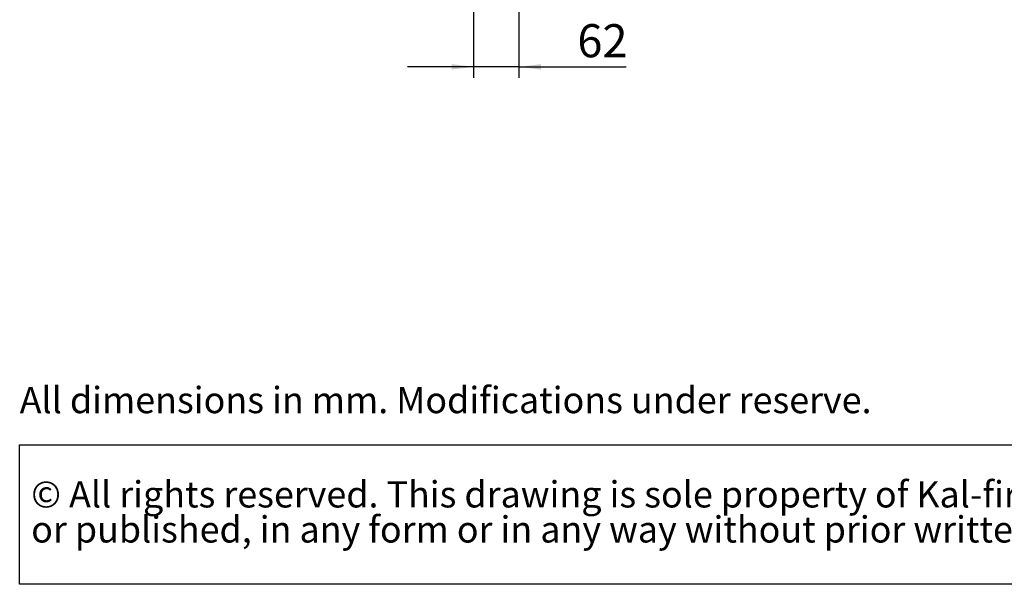
# Paper-space layout 'boven en zijaanzicht' of a CAD drawing. Units: millimetres. Extents: x 425 to 4072, y 131 to 5783.
# Drawn here: x 425 to 2209, y 131 to 1154 of the extents above; entities that cross this region are included whole.
import ezdxf

# ---------------------------------------------------------------- set-up
doc = ezdxf.new("R2010")
doc.units = ezdxf.units.MM
doc.layers.add('MATEN', color=7, linetype='Continuous')
doc.layers.add('SLD-0', color=179, linetype='Continuous')
doc.styles.add('SLDTEXTSTYLE0', font='TXT', dxfattribs={"width": 0.738397})
doc.styles.add('SLDTEXTSTYLE1', font='TXT', dxfattribs={"width": 0.7})
doc.styles.add('SLDTEXTSTYLE4', font='TXT', dxfattribs={"width": 0.75})
doc.dimstyles.new('SLDDIMSTYLE4', dxfattribs={"dimtxt": 60, "dimasz": 40, "dimexe": 0, "dimexo": 0.0625, "dimgap": 15, "dimtad": 1, "dimdec": 0, "dimrnd": 1e-09, "dimzin": 12, "dimdsep": 46, "dimtxsty": 'SLDTEXTSTYLE4', "dimsah": 1, "dimcen": 0.09, "dimadec": 0, "dimazin": 3, "dimtfac": 1, "dimtmove": 0, "dimatfit": 0, "dimfxl": 0, "dimfrac": 2, "dimtolj": 1, "dimtzin": 12, "dimarcsym": 0})

# ---------------------------------------------------------------- blocks, each defined once
blk = doc.blocks.new('SW_NOTE_2')
at = {"layer": 'MATEN', "color": 0, "ltscale": 20}
for p, q in [((-0.1, -125.4), (-0.1, 127.4)), ((-0.1, 127.4), (3488.1, 127.4)), ((3488.1, -125.4), (-0.1, -125.4))]:
    blk.add_line(p, q, dxfattribs=at)
at = {"layer": 'MATEN', "color": 0, "ltscale": 20, "char_height": 47.625, "attachment_point": 1, "style": 'SLDTEXTSTYLE1'}
for s, insert in [('© All rights reserved. This drawing is sole property of Kal-fire. No part of this drawing may be reproduced,', (20.8, 61.4)), ('or published, in any form or in any way without prior written permission from Kal-fire.', (20.8, -2.1))]:
    blk.add_mtext(s, dxfattribs=dict(at, insert=insert))
blk = doc.blocks.new('_D_26')
at = {"layer": 'MATEN', "ltscale": 20}
for p, q in [((1247.4, 1445.5), (1247.4, 1048.4)), ((1329.4, 1334.9), (1329.4, 1048.4)), ((1247.4, 1068.4), (1127.4, 1068.4)), ((1329.4, 1068.4), (1247.4, 1068.4)), ((1329.4, 1068.4), (1524, 1068.4))]:
    blk.add_line(p, q, dxfattribs=at)
for points in [[(1247.4, 1068.4), (1207.4, 1073.4), (1207.4, 1063.4)], [(1329.4, 1068.4), (1369.4, 1063.4), (1369.4, 1073.4)]]:
    blk.add_solid(points, dxfattribs=at)
at = {"layer": 'MATEN', "ltscale": 20, "insert": (1435.3, 1145.7), "char_height": 60, "attachment_point": 1, "style": 'SLDTEXTSTYLE4'}
blk.add_mtext('62', dxfattribs=at)

psp = doc.layouts.new('boven en zijaanzicht')

# ---------------------------------------------------------------- block references
at = {"layer": 'MATEN', "ltscale": 20}
psp.add_blockref('SW_NOTE_2', (425, 256.5), dxfattribs=at)

# ---------------------------------------------------------------- texts
at = {"layer": 'SLD-0', "color": 179, "ltscale": 20, "insert": (425, 488.7), "char_height": 47.625, "attachment_point": 1, "style": 'SLDTEXTSTYLE0'}
psp.add_mtext('All dimensions in mm. Modifications under reserve.', dxfattribs=at)

# ---------------------------------------------------------------- dimensions: what is measured, and where the dimension line sits
at = {"layer": 'MATEN', "ltscale": 20}
dim = psp.add_linear_dim(base=(1247.4, 1068.4), p1=(1329.4, 1354.9), p2=(1247.4, 1465.5), angle=0, dimstyle='SLDDIMSTYLE4', dxfattribs=at)
dim.commit()
dim.dimension.update_dxf_attribs({"geometry": '_D_26', "text_midpoint": (1479.7, 1068.4), "dimtype": 160})

doc.saveas('drawing.dxf')
